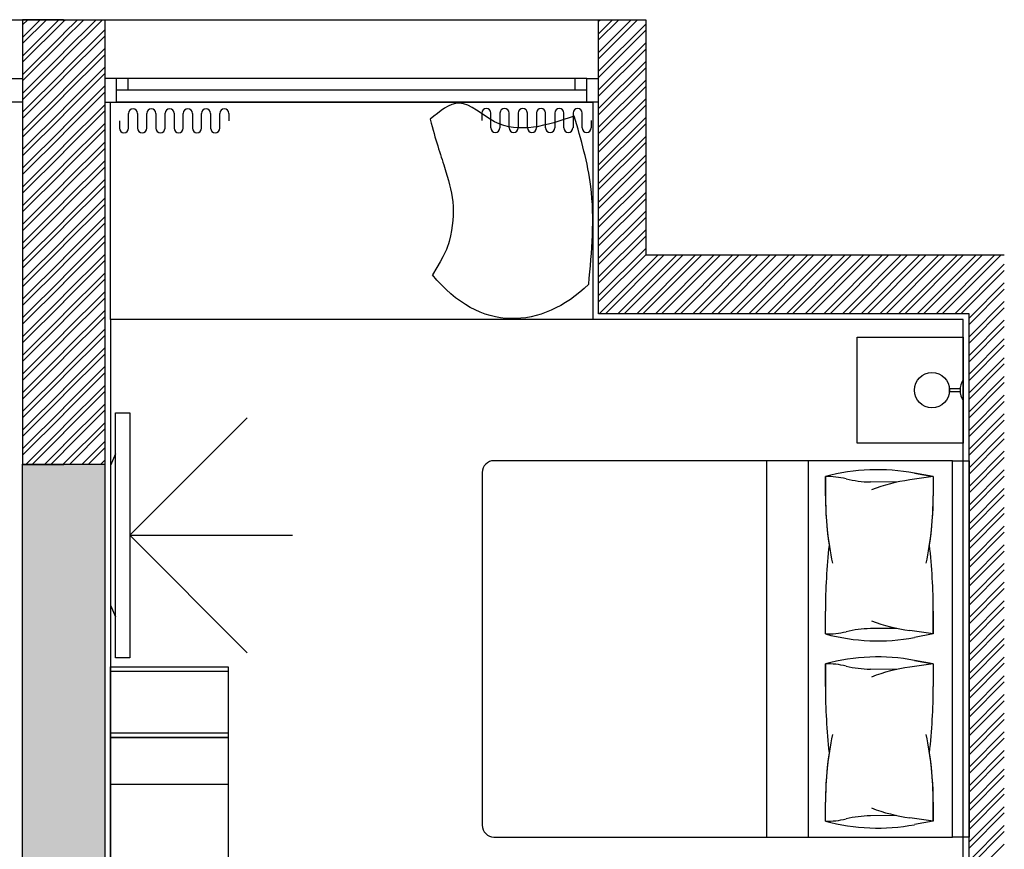
# Model space of a CAD drawing. Units: inches. Extents: x -72500 to 21282, y 19975 to 74120.
# Drawn here: x -12622 to -8435, y 59158 to 62686 of the extents above; entities that cross this region are included whole.
import ezdxf

# ---------------------------------------------------------------- set-up
doc = ezdxf.new("R2010")
doc.units = ezdxf.units.IN
doc.header["$MEASUREMENT"] = 0
doc.layers.add('freecads.com', color=7, linetype='Continuous')

# ---------------------------------------------------------------- blocks, each defined once
blk = doc.blocks.new('*U10')
for p, q in [((50, 100), (2050, 100)), ((50, 50), (2050, 50)), ((2000, 50), (2000, 0)), ((50, 0), (2050, 0))]:
    blk.add_line(p, q)
for points in [[(0, 100), (50, 100), (50, 0), (0, 0)], [(2100, 100), (2050, 100), (2050, 0), (2100, 0)], [(100, 50), (100, 0)]]:
    blk.add_lwpolyline(points)

msp = doc.modelspace()

# ---------------------------------------------------------------- hatches: boundary and pattern name
at = {"layer": 'freecads.com'}
h = msp.add_hatch(color=256, dxfattribs=at)
h.dxf.hatch_style = 1
h.paths.add_polyline_path([(-12610.3, 60795.5), (-12259.9, 60795.5), (-12259.9, 58795.6), (-12610.3, 58795.6)])

# ---------------------------------------------------------------- linework, layer by layer
for p, q in [((-14709.9, 62685.7), (-12434.9, 62685.7)), ((-12434.9, 62685.7), (-12609.9, 62685.7)), ((-12609.9, 62685.7), (-12609.5, 60795.2)), ((-12609.5, 62610.7), (-12534.5, 62685.7)), ((-12609.5, 62531.2), (-12454.9, 62685.7)), ((-12609.5, 62663.7), (-12587.5, 62685.7)), ((-12609.5, 62584.2), (-12508, 62685.7)), ((-12609.5, 62504.6), (-12434.5, 62679.6)), ((-12434.9, 62685.7), (-12259.9, 62685.7)), ((-12434.9, 62685.5), (-9960.8, 62685.5)), ((-12434.9, 62626.6), (-12375.9, 62685.5)), ((-12434.9, 62547.1), (-12296.4, 62685.5)), ((-12434.9, 62679.6), (-12429, 62685.5)), ((-12434.9, 62600.1), (-12349.4, 62685.5)), ((-12434.9, 62520.5), (-12269.9, 62685.5)), ((-12259.9, 62685.7), (-12259.9, 60795.2)), ((-10159.9, 62626.1), (-10100.4, 62685.5)), ((-10159.9, 62546.5), (-10020.9, 62685.5)), ((-10159.9, 62679.1), (-10153.4, 62685.5)), ((-10159.9, 62599.6), (-10073.9, 62685.5)), ((-10159.9, 62520), (-9994.3, 62685.5)), ((-10159.9, 61435.5), (-10159.9, 62685.5)), ((-10159.9, 62685.5), (-9959.9, 62685.5)), ((-9959.9, 62685.5), (-9959.9, 61685.5)), ((-12434.9, 62467.5), (-12259.9, 62642.5)), ((-10159.9, 62467), (-9959.9, 62667)), ((-10159.9, 62440.5), (-9959.9, 62640.5)), ((-12609.5, 62451.6), (-12434.5, 62626.6)), ((-12609.5, 62425.1), (-12434.5, 62600.1)), ((-12434.9, 62441), (-12259.9, 62616)), ((-12434.9, 62388), (-12259.9, 62563)), ((-10159.9, 62387.4), (-9959.9, 62587.4)), ((-10159.9, 62360.9), (-9959.9, 62560.9)), ((-12609.5, 62372.1), (-12434.5, 62547.1)), ((-12609.5, 62345.5), (-12434.5, 62520.5)), ((-12434.9, 62361.4), (-12259.9, 62536.4)), ((-12434.9, 62308.4), (-12259.9, 62483.4)), ((-10159.9, 62307.9), (-9959.9, 62507.9)), ((-10159.9, 62281.4), (-9959.9, 62481.4)), ((-12609.5, 62292.5), (-12434.5, 62467.5)), ((-12609.5, 62266), (-12434.5, 62441)), ((-12434.9, 62281.9), (-12259.9, 62456.9)), ((-10159.9, 62228.3), (-9959.9, 62428.3)), ((-12609.5, 62213), (-12434.5, 62388)), ((-12434.9, 62228.9), (-12259.9, 62403.9)), ((-10159.9, 62201.8), (-9959.9, 62401.8)), ((-12609.5, 62186.5), (-12434.5, 62361.5)), ((-12434.9, 62202.4), (-12259.9, 62377.4)), ((-10159.9, 62148.8), (-9959.9, 62348.8)), ((-12609.5, 62133.4), (-12434.5, 62308.4)), ((-12434.9, 62149.3), (-12259.9, 62324.3)), ((-12234.9, 61410.5), (-12234.9, 62335.6)), ((-12234.9, 62335.6), (-10184.9, 62335.6)), ((-10184.9, 62335.6), (-10184.9, 61410.5)), ((-10159.9, 62122.3), (-9959.9, 62322.3)), ((-12609.5, 62106.9), (-12434.5, 62281.9)), ((-12434.9, 62122.8), (-12259.9, 62297.8)), ((-12159, 62256), (-12159, 62287.5)), ((-12120.2, 62287.5), (-12120.2, 62256)), ((-12081.4, 62256), (-12081.4, 62287.5)), ((-12042.6, 62287.5), (-12042.6, 62256)), ((-12003.8, 62256), (-12003.8, 62287.6)), ((-11965, 62287.6), (-11965, 62256)), ((-11926.1, 62256), (-11926.1, 62287.5)), ((-11887.3, 62287.5), (-11887.3, 62256)), ((-11848.5, 62256), (-11848.5, 62287.5)), ((-11809.7, 62287.5), (-11809.7, 62256)), ((-11770.9, 62256), (-11770.9, 62287.5)), ((-11732.1, 62287.5), (-11732.1, 62256)), ((-10657, 62289), (-10657, 62257.5)), ((-10618.2, 62257.5), (-10618.2, 62289)), ((-10579.4, 62289), (-10579.4, 62257.4)), ((-10540.6, 62257.4), (-10540.6, 62289)), ((-10501.8, 62289), (-10501.8, 62257.4)), ((-10463, 62257.4), (-10463, 62289)), ((-10424.2, 62289.1), (-10424.2, 62257.5)), ((-10385.4, 62257.5), (-10385.4, 62289.1)), ((-10346.6, 62289), (-10346.6, 62257.5)), ((-10307.8, 62257.5), (-10307.8, 62289)), ((-10268.9, 62289), (-10268.9, 62257.4)), ((-10230.1, 62257.4), (-10230.1, 62289)), ((-10159.9, 62069.2), (-9959.9, 62269.2)), ((-12609.5, 62053.9), (-12434.5, 62228.9)), ((-12434.9, 62069.8), (-12259.9, 62244.8)), ((-12434.9, 62043.3), (-12259.9, 62218.3)), ((-12197.8, 62256), (-12197.8, 62224.4)), ((-12159, 62224.4), (-12159, 62256)), ((-12120.2, 62256), (-12120.2, 62224.4)), ((-12081.4, 62224.4), (-12081.4, 62256)), ((-12042.6, 62256), (-12042.6, 62224.4)), ((-12003.8, 62224.4), (-12003.8, 62256)), ((-11965, 62256), (-11965, 62224.4)), ((-11926.1, 62224.4), (-11926.1, 62256)), ((-11887.3, 62256), (-11887.3, 62224.4)), ((-11848.5, 62224.4), (-11848.5, 62256)), ((-11809.7, 62256), (-11809.7, 62224.4)), ((-11770.9, 62224.4), (-11770.9, 62256)), ((-10618.2, 62225.9), (-10618.2, 62257.5)), ((-10579.4, 62257.5), (-10579.4, 62225.9)), ((-10540.6, 62225.9), (-10540.6, 62257.5)), ((-10501.8, 62257.5), (-10501.8, 62225.9)), ((-10463, 62225.9), (-10463, 62257.5)), ((-10424.2, 62257.5), (-10424.2, 62225.9)), ((-10385.4, 62225.9), (-10385.4, 62257.5)), ((-10346.6, 62257.5), (-10346.6, 62225.9)), ((-10307.8, 62225.9), (-10307.8, 62257.5)), ((-10268.9, 62257.5), (-10268.9, 62225.9)), ((-10230.1, 62225.9), (-10230.1, 62257.5)), ((-10191.3, 62257.5), (-10191.3, 62225.9)), ((-10159.9, 62042.7), (-9959.9, 62242.7)), ((-12609.5, 62027.4), (-12434.5, 62202.4)), ((-10159.9, 61989.7), (-9959.9, 62189.7)), ((-12609.5, 61974.3), (-12434.5, 62149.3)), ((-12434.9, 61990.2), (-12259.9, 62165.2)), ((-12434.9, 61963.7), (-12259.9, 62138.7)), ((-10159.9, 61963.2), (-9959.9, 62163.2)), ((-12609.5, 61947.8), (-12434.5, 62122.8)), ((-10159.9, 61910.1), (-9959.9, 62110.1)), ((-12609.5, 61894.8), (-12434.5, 62069.8)), ((-12434.9, 61910.7), (-12259.9, 62085.7)), ((-12434.9, 61884.2), (-12259.9, 62059.2)), ((-10159.9, 61883.6), (-9959.9, 62083.6)), ((-12609.5, 61868.3), (-12434.5, 62043.3)), ((-10159.9, 61830.6), (-9959.9, 62030.6)), ((-12609.5, 61815.2), (-12434.5, 61990.2)), ((-12434.9, 61831.1), (-12259.9, 62006.1)), ((-12434.9, 61804.6), (-12259.9, 61979.6)), ((-10159.9, 61804.1), (-9959.9, 62004.1)), ((-12609.5, 61788.7), (-12434.5, 61963.7)), ((-12434.9, 61751.6), (-12259.9, 61926.6)), ((-10159.9, 61751), (-9959.9, 61951)), ((-10159.9, 61724.5), (-9959.9, 61924.5)), ((-12609.5, 61735.7), (-12434.5, 61910.7)), ((-12609.5, 61709.2), (-12434.5, 61884.2)), ((-12434.9, 61725.1), (-12259.9, 61900.1)), ((-12434.9, 61672), (-12259.9, 61847)), ((-10159.9, 61671.5), (-9959.9, 61871.5)), ((-10159.9, 61645), (-9959.9, 61845)), ((-12609.5, 61656.1), (-12434.5, 61831.1)), ((-12609.5, 61629.6), (-12434.5, 61804.6)), ((-12434.9, 61645.5), (-12259.9, 61820.5)), ((-12434.9, 61592.5), (-12259.9, 61767.5)), ((-10159.9, 61591.9), (-9959.9, 61791.9)), ((-10159.9, 61565.4), (-9959.9, 61765.4)), ((-12609.5, 61576.6), (-12434.5, 61751.6)), ((-12609.5, 61550.1), (-12434.5, 61725.1)), ((-12434.9, 61566), (-12259.9, 61741)), ((-12434.9, 61512.9), (-12259.9, 61687.9)), ((-10159.9, 61512.4), (-9959.9, 61712.4)), ((-10159.9, 61485.9), (-9959.9, 61685.9)), ((-10157.2, 61435.5), (-9907.2, 61685.5)), ((-10130.6, 61435.5), (-9880.6, 61685.5)), ((-10077.6, 61435.5), (-9827.6, 61685.5)), ((-10051.1, 61435.5), (-9801.1, 61685.5)), ((-9998.1, 61435.5), (-9748.1, 61685.5)), ((-9971.5, 61435.5), (-9721.5, 61685.5)), ((-9959.9, 61685.5), (-8434.9, 61685.5)), ((-9918.5, 61435.5), (-9668.5, 61685.5)), ((-9892, 61435.5), (-9642, 61685.5)), ((-9839, 61435.5), (-9589, 61685.5)), ((-9812.4, 61435.5), (-9562.4, 61685.5)), ((-9759.4, 61435.5), (-9509.4, 61685.5)), ((-9732.9, 61435.5), (-9482.9, 61685.5)), ((-9679.9, 61435.5), (-9429.9, 61685.5)), ((-9653.3, 61435.5), (-9403.3, 61685.5)), ((-9600.3, 61435.5), (-9350.3, 61685.5)), ((-9573.8, 61435.5), (-9323.8, 61685.5)), ((-9520.8, 61435.5), (-9270.8, 61685.5)), ((-9494.2, 61435.5), (-9244.2, 61685.5)), ((-9441.2, 61435.5), (-9191.2, 61685.5)), ((-9414.7, 61435.5), (-9164.7, 61685.5)), ((-9361.7, 61435.5), (-9111.7, 61685.5)), ((-9335.1, 61435.5), (-9085.1, 61685.5)), ((-9282.1, 61435.5), (-9032.1, 61685.5)), ((-9255.6, 61435.5), (-9005.6, 61685.5)), ((-9202.6, 61435.5), (-8952.6, 61685.5)), ((-9176, 61435.5), (-8926, 61685.5)), ((-9123, 61435.5), (-8873, 61685.5)), ((-9096.5, 61435.5), (-8846.5, 61685.5)), ((-9043.5, 61435.5), (-8793.5, 61685.5)), ((-9016.9, 61435.5), (-8766.9, 61685.5)), ((-8963.9, 61435.5), (-8713.9, 61685.5)), ((-8937.4, 61435.5), (-8687.4, 61685.5)), ((-8884.4, 61435.5), (-8634.4, 61685.5)), ((-8857.8, 61435.5), (-8607.8, 61685.5)), ((-8804.8, 61435.5), (-8554.8, 61685.5)), ((-8778.3, 61435.5), (-8528.3, 61685.5)), ((-8725.3, 61435.5), (-8475.3, 61685.5)), ((-8698.8, 61435.5), (-8448.8, 61685.5)), ((-12609.5, 61497), (-12434.5, 61672)), ((-12609.5, 61470.5), (-12434.5, 61645.5)), ((-12434.9, 61486.4), (-12259.9, 61661.4)), ((-8645.7, 61435.5), (-8434.9, 61646.4)), ((-12609.5, 61417.5), (-12434.5, 61592.5)), ((-12434.9, 61433.4), (-12259.9, 61608.4)), ((-8619.2, 61435.5), (-8434.9, 61619.9)), ((-12609.5, 61391), (-12434.5, 61566)), ((-12434.9, 61406.9), (-12259.9, 61581.9)), ((-8584.9, 61416.8), (-8434.9, 61566.8)), ((-12609.5, 61337.9), (-12434.5, 61512.9)), ((-12434.9, 61353.8), (-12259.9, 61528.8)), ((-8584.9, 61390.3), (-8434.9, 61540.3)), ((-12609.5, 61311.4), (-12434.5, 61486.4)), ((-12434.9, 61327.3), (-12259.9, 61502.3)), ((-8584.9, 61337.3), (-8434.9, 61487.3)), ((-12609.5, 61258.4), (-12434.5, 61433.4)), ((-12434.9, 61274.3), (-12259.9, 61449.3)), ((-12434.9, 61247.8), (-12259.9, 61422.8)), ((-8584.9, 61435.5), (-10159.9, 61435.5)), ((-8584.9, 61310.8), (-8434.9, 61460.8)), ((-8584.9, 58585.5), (-8584.9, 61435.5)), ((-12609.5, 61231.9), (-12434.5, 61406.9)), ((-8609.9, 61410.5), (-12234.9, 61410.5)), ((-12234.9, 61410.5), (-12234.9, 58029.8)), ((-10184.9, 61410.5), (-12234.9, 61410.5)), ((-8609.9, 58610.5), (-8609.9, 61410.5)), ((-8584.9, 61257.8), (-8434.9, 61407.7)), ((-8584.9, 61231.2), (-8434.9, 61381.2)), ((-12609.5, 61178.8), (-12434.5, 61353.8)), ((-12434.9, 61194.7), (-12259.9, 61369.7)), ((-12434.9, 61168.2), (-12259.9, 61343.2)), ((-12609.5, 61152.3), (-12434.5, 61327.3)), ((-9059.9, 61335.5), (-8609.9, 61335.5)), ((-9059.9, 60885.5), (-9059.9, 61335.5)), ((-9059.9, 60885.5), (-9059.9, 61335.5)), ((-9059.9, 61335.5), (-8609.9, 61335.5)), ((-8609.9, 61335.5), (-8609.9, 60885.5)), ((-8609.9, 61335.5), (-8609.9, 60885.5)), ((-8584.9, 61178.2), (-8434.9, 61328.2)), ((-8584.9, 61151.7), (-8434.9, 61301.7)), ((-12609.5, 61099.3), (-12434.5, 61274.3)), ((-12434.9, 61115.2), (-12259.9, 61290.2)), ((-12434.9, 61088.7), (-12259.9, 61263.7)), ((-12609.5, 61072.8), (-12434.5, 61247.8)), ((-8584.9, 61098.7), (-8434.9, 61248.6)), ((-8584.9, 61072.1), (-8434.9, 61222.1)), ((-12609.5, 61019.7), (-12434.5, 61194.7)), ((-12434.9, 61035.6), (-12259.9, 61210.6)), ((-12434.9, 61009.1), (-12259.9, 61184.1)), ((-12609.5, 60993.2), (-12434.5, 61168.2)), ((-12434.9, 60956.1), (-12259.9, 61131.1)), ((-8609.9, 61065.3), (-8609.9, 61155.8)), ((-8584.9, 61019.1), (-8434.9, 61169.1)), ((-8584.9, 60992.6), (-8434.9, 61142.6)), ((-12609.5, 60940.2), (-12434.5, 61115.2)), ((-12609.5, 60913.7), (-12434.5, 61088.7)), ((-12434.9, 60929.6), (-12259.9, 61104.6)), ((-8667.4, 61103.1), (-8667.4, 61117.9)), ((-8667.4, 61117.9), (-8623, 61117.9)), ((-8623, 61103.1), (-8667.4, 61103.1)), ((-8623, 61117.9), (-8623, 61103.1)), ((-8584.9, 60939.6), (-8434.9, 61089.5)), ((-12434.9, 60876.5), (-12259.9, 61051.5)), ((-8584.9, 60913), (-8434.9, 61063)), ((-12609.5, 60860.6), (-12434.5, 61035.6)), ((-12609.5, 60834.1), (-12434.5, 61009.1)), ((-12434.9, 60850), (-12259.9, 61025)), ((-12214, 59972.4), (-12214, 61014.4)), ((-12214, 61014.4), (-12154, 61014.4)), ((-12154, 61014.4), (-12154, 59972.4)), ((-8584.9, 60860), (-8434.9, 61010)), ((-12434.9, 60797), (-12259.9, 60972)), ((-12154, 60493.4), (-11654.1, 60993.3)), ((-8584.9, 60833.5), (-8434.9, 60983.5)), ((-12595.3, 60795.2), (-12434.5, 60956.1)), ((-12568.8, 60795.2), (-12434.5, 60929.6)), ((-12410.1, 60795.2), (-12259.9, 60945.5)), ((-8584.9, 60780.5), (-8434.9, 60930.4)), ((-12357, 60795.2), (-12259.9, 60892.4)), ((-8609.9, 60885.5), (-9059.9, 60885.5)), ((-8609.9, 60885.5), (-9059.9, 60885.5)), ((-8584.9, 60753.9), (-8434.9, 60903.9)), ((-12515.8, 60795.2), (-12434.5, 60876.5)), ((-12489.3, 60795.2), (-12434.5, 60850)), ((-12330.5, 60795.2), (-12259.9, 60865.9)), ((-12214, 60840.5), (-12234.9, 60790.5)), ((-12214, 60146.3), (-12214, 60840.5)), ((-8584.9, 60700.9), (-8434.9, 60850.9)), ((-12610.3, 60795.5), (-12259.9, 60795.5)), ((-12610.3, 58795.6), (-12610.3, 60795.5)), ((-12609.5, 60795.2), (-12434.5, 60795.2)), ((-12436.2, 60795.2), (-12434.5, 60797)), ((-12259.9, 60795.2), (-12434.9, 60795.2)), ((-12277.5, 60795.2), (-12259.9, 60812.9)), ((-12259.9, 60795.5), (-12259.9, 58795.6)), ((-8654.9, 60810.5), (-10604.9, 60810.5)), ((-9444.7, 59210.5), (-9444.7, 60810.5)), ((-9267.9, 59210.5), (-9267.9, 60810.5)), ((-8654.9, 59210.5), (-8654.9, 60810.5)), ((-8654.9, 60810.5), (-8584.9, 60810.5)), ((-8654.9, 59210.5), (-8654.9, 60810.5)), ((-8584.9, 60674.4), (-8434.9, 60824.4)), ((-8584.9, 60810.5), (-8584.9, 59210.5)), ((-12234.9, 60790.5), (-12234.9, 60196.3)), ((-10654.9, 60760.5), (-10654.9, 59260.5)), ((-8816.6, 60757.9), (-8737.1, 60743)), ((-8737.1, 60743), (-8816.6, 60757.9)), ((-8584.9, 60621.4), (-8434.9, 60771.3)), ((-9195.5, 60743.1), (-9195.5, 60661.8)), ((-9195.5, 60661.8), (-9195.5, 60743)), ((-8891.3, 60719.2), (-9004.5, 60720.4)), ((-8737.1, 60743), (-8837, 60729)), ((-8737.1, 60743.1), (-8737.1, 60661.8)), ((-8737.1, 60743), (-8737.1, 60661.8)), ((-8584.9, 60594.8), (-8434.9, 60744.8)), ((-8584.9, 60541.8), (-8434.9, 60691.8)), ((-8584.9, 60515.3), (-8434.9, 60665.3)), ((-8584.9, 60462.3), (-8434.9, 60612.2)), ((-8584.9, 60435.7), (-8434.9, 60585.7)), ((-8584.9, 60382.7), (-8434.9, 60532.7)), ((-8584.9, 60356.2), (-8434.9, 60506.2)), ((-12154, 60493.4), (-11461.1, 60493.4)), ((-12154, 60493.4), (-11654.1, 59993.5)), ((-8584.9, 60303.2), (-8434.9, 60453.1)), ((-8584.9, 60276.6), (-8434.9, 60426.6)), ((-8584.9, 60223.6), (-8434.9, 60373.6)), ((-8584.9, 60197.1), (-8434.9, 60347.1)), ((-8584.9, 60144.1), (-8434.9, 60294)), ((-8584.9, 60117.5), (-8434.9, 60267.5)), ((-8584.9, 60064.5), (-8434.9, 60214.5)), ((-12234.9, 60196.3), (-12214, 60146.3)), ((-9195.5, 60074.1), (-9195.5, 60170.7)), ((-9195.5, 60074.1), (-9195.5, 60170.7)), ((-8737.1, 60074.1), (-8737.1, 60170.7)), ((-8737.1, 60170.7), (-8737.1, 60074.1)), ((-8584.9, 60038), (-8434.9, 60188)), ((-8584.9, 59985), (-8434.9, 60134.9)), ((-8891.3, 60097.9), (-9004.5, 60096.7)), ((-8737.1, 60074.1), (-8837, 60088.2)), ((-8584.9, 59958.4), (-8434.9, 60108.4)), ((-8737.1, 60074.1), (-8816.6, 60059.2)), ((-8737.1, 60074.1), (-8816.6, 60059.2)), ((-8584.9, 59905.4), (-8434.9, 60055.4)), ((-8584.9, 59878.9), (-8434.9, 60028.9)), ((-12154, 59972.4), (-12214, 59972.4)), ((-8816.6, 59961.8), (-8737.1, 59947)), ((-8737.1, 59947), (-8816.6, 59961.8)), ((-8584.9, 59825.9), (-8434.9, 59975.8)), ((-12234.9, 59914), (-12234.9, 59934)), ((-12234.9, 59934), (-11734.9, 59934)), ((-12234.9, 59934), (-11734.9, 59934)), ((-12234.9, 59634), (-12234.9, 59934)), ((-12234.9, 59934), (-11734.9, 59934)), ((-12234.9, 58334), (-12234.9, 59934)), ((-11734.9, 59934), (-11734.9, 59914)), ((-11734.9, 59934), (-11734.9, 59634)), ((-11734.9, 59934), (-11734.9, 58334)), ((-9195.5, 59850.3), (-9195.5, 59947)), ((-9195.5, 59947), (-9195.5, 59850.3)), ((-8891.3, 59923.2), (-9004.5, 59924.4)), ((-8737.1, 59947), (-8837, 59932.9)), ((-8737.1, 59947), (-8737.1, 59850.3)), ((-8737.1, 59947), (-8737.1, 59850.3)), ((-8584.9, 59799.3), (-8434.9, 59949.3)), ((-11734.9, 59914), (-12234.9, 59914)), ((-8584.9, 59746.3), (-8434.9, 59896.3)), ((-8584.9, 59719.8), (-8434.9, 59869.8)), ((-8584.9, 59666.8), (-8434.9, 59816.8)), ((-8584.9, 59640.2), (-8434.9, 59790.2)), ((-8584.9, 59587.2), (-8434.9, 59737.2)), ((-8584.9, 59560.7), (-8434.9, 59710.7)), ((-12234.9, 59634), (-12234.9, 59654)), ((-12234.9, 59654), (-11734.9, 59654)), ((-12234.9, 59634), (-11734.9, 59634)), ((-12234.9, 58334), (-12234.9, 59634)), ((-11734.9, 59634), (-12234.9, 59634)), ((-11734.9, 59634), (-12234.9, 59634)), ((-11734.9, 59654), (-11734.9, 59634)), ((-11734.9, 59634), (-11734.9, 58334)), ((-8584.9, 59507.7), (-8434.9, 59657.7)), ((-8584.9, 59481.1), (-8434.9, 59631.1)), ((-8584.9, 59428.1), (-8434.9, 59578.1)), ((-8584.9, 59401.6), (-8434.9, 59551.6)), ((-8584.9, 59348.6), (-8434.9, 59498.6)), ((-8584.9, 59322), (-8434.9, 59472)), ((-11734.9, 59434), (-12234.9, 59434)), ((-8584.9, 59269), (-8434.9, 59419)), ((-8584.9, 59242.5), (-8434.9, 59392.5)), ((-9195.5, 59278.1), (-9195.5, 59359.3)), ((-9195.5, 59278), (-9195.5, 59359.3)), ((-8737.1, 59278), (-8737.1, 59359.3)), ((-8737.1, 59359.3), (-8737.1, 59278.1)), ((-8584.9, 59189.5), (-8434.9, 59339.5)), ((-8891.3, 59301.8), (-9004.5, 59300.6)), ((-8737.1, 59278.1), (-8837, 59292.1)), ((-8584.9, 59162.9), (-8434.9, 59312.9)), ((-8737.1, 59278.1), (-8816.6, 59263.2)), ((-8737.1, 59278.1), (-8816.6, 59263.2)), ((-8584.9, 59109.9), (-8434.9, 59259.9)), ((-10604.9, 59210.5), (-8654.9, 59210.5)), ((-8584.9, 59210.5), (-8654.9, 59210.5)), ((-8584.9, 59083.4), (-8434.9, 59233.4)), ((-8584.9, 59030.4), (-8434.9, 59180.4))]:
    msp.add_line(p, q, dxfattribs=at)
msp.add_circle((-8742.4, 61110.5), 75, dxfattribs=at)
for centre, radius, start, end in [((-12139.6, 62287.5), 19.4, 360, 180), ((-12062, 62287.5), 19.4, 0, 180), ((-11984.4, 62287.6), 19.4, 0, 180), ((-11906.7, 62287.5), 19.4, 360, 180), ((-11829.1, 62287.5), 19.4, 0, 180), ((-11751.5, 62287.5), 19.4, 360, 180), ((-10637.6, 62289), 19.4, 0, 180), ((-10560, 62289), 19.4, 0, 180), ((-10482.4, 62289), 19.4, 0, 180), ((-10404.8, 62289.1), 19.4, 0, 180), ((-10327.2, 62289), 19.4, 0, 180), ((-10249.5, 62289), 19.4, 0, 180), ((-12178.4, 62224.4), 19.4, 180, 360), ((-12100.8, 62224.4), 19.4, 180, 360), ((-12023.2, 62224.4), 19.4, 180, 360), ((-11945.5, 62224.4), 19.4, 180, 360), ((-11867.9, 62224.4), 19.4, 180, 360), ((-11790.3, 62224.4), 19.4, 180, 360), ((-10598.8, 62225.9), 19.4, 180, 0), ((-10521.2, 62225.9), 19.4, 180, 360), ((-10443.6, 62225.9), 19.4, 180, 0), ((-10366, 62225.9), 19.4, 180, 0), ((-10288.4, 62225.9), 19.4, 180, 0), ((-10210.7, 62225.9), 19.4, 180, 360), ((-8539, 61110.5), 84.1, 147.45, 212.55), ((-10604.9, 60760.5), 50, 90, 180), ((-8973.4, 59919.7), 852.8, 79.4029, 105.0935), ((-8973.4, 59919.7), 852.8, 79.4029, 105.0935), ((-9187.4, 60409.3), 333.8, 76.2115, 91.3814), ((-8999.7, 61174.1), 453.7, 256.2115, 269.3935), ((-8733.6, 59994), 742.2, 98.009, 110.9848), ((-7783.2, 60661.8), 1412.2, 180, 188.5355), ((-7783.2, 60661.8), 1412.2, 180, 191.7243), ((-10149.3, 60661.8), 1412.2, 348.2757, 0), ((-10149.3, 60661.8), 1412.2, 351.4645, 360), ((-6655.4, 60170.7), 2540.1, 173.6382, 180), ((-6655.4, 60170.7), 2540.1, 173.6382, 180), ((-11277.2, 60170.7), 2540.1, 0, 6.3618), ((-11277.2, 60170.7), 2540.1, 0, 6.3618), ((-8733.6, 60823.1), 742.2, 249.0152, 261.991), ((-9187.4, 60407.8), 333.8, 268.6186, 283.7885), ((-8999.7, 59643), 453.7, 90.6065, 103.7885), ((-8973.4, 60897.4), 852.8, 254.9065, 280.5971), ((-8973.4, 60897.4), 852.8, 254.9065, 280.5971), ((-8973.4, 59123.6), 852.8, 79.4029, 105.0935), ((-8973.4, 59123.6), 852.8, 79.4029, 105.0935), ((-9187.4, 59613.2), 333.8, 76.2115, 91.3814), ((-8999.7, 60378.1), 453.7, 256.2115, 269.3935), ((-8733.6, 59198), 742.2, 98.009, 110.9848), ((-6655.4, 59850.3), 2540.1, 180, 186.3618), ((-6655.4, 59850.3), 2540.1, 180, 186.3618), ((-11277.2, 59850.3), 2540.1, 353.6382, 360), ((-11277.2, 59850.3), 2540.1, 353.6382, 360), ((-7783.2, 59359.3), 1412.2, 168.2757, 180), ((-10149.3, 59359.3), 1412.2, 0, 11.7243), ((-7783.2, 59359.3), 1412.2, 171.4645, 180), ((-10149.3, 59359.3), 1412.2, 360, 8.5355), ((-8733.6, 60027.1), 742.2, 249.0152, 261.991), ((-9187.4, 59611.8), 333.8, 268.6186, 283.7885), ((-8999.7, 58846.9), 453.7, 90.6065, 103.7885), ((-10604.9, 59260.5), 50, 180, 270), ((-8973.4, 60101.4), 852.8, 254.9065, 280.5971), ((-8973.4, 60101.4), 852.8, 254.9065, 280.5971)]:
    msp.add_arc(centre, radius, start, end, dxfattribs=at)
for points in [[(-10263.4, 62275.7), (-10602.1, 62252.1), (-10753.2, 62330.7), (-10876.2, 62262.4)], [(-10201.9, 61560.8), (-10193.2, 61976.9), (-10263.4, 62275.7)]]:
    msp.add_spline(points, degree=3, dxfattribs=at)
msp.add_open_spline([(-10876.2, 62262.4), (-10854.3, 62175.7), (-10794, 62000), (-10756.9, 61856.6), (-10812.2, 61688.7), (-10866.3, 61601.6)], degree=3, knots=[0, 0, 0, 0, 8.311488, 23.751915, 26.803428, 26.803428, 26.803428, 26.803428], dxfattribs=at)
msp.add_open_spline([(-10201.9, 61560.8), (-10403.1, 61367), (-10664.8, 61351.4), (-10866.3, 61601.6)], degree=3, dxfattribs=at)

# ---------------------------------------------------------------- block references
at = {"layer": 'freecads.com', "extrusion": (0, 0, -1), "xscale": -1, "zscale": -1, "rotation": 179.9998424973792}
for p in [(12609.5, 62435.6), (10159.9, 62435.6)]:
    msp.add_blockref('*U10', p, dxfattribs=at)

doc.saveas('drawing.dxf')
